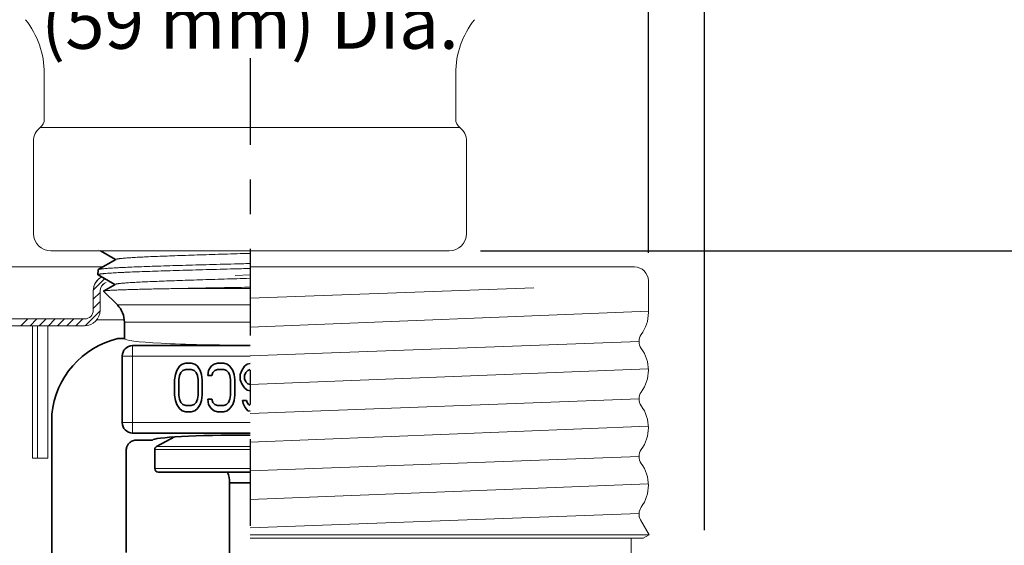
# Model space of a CAD drawing. Extents: x 38 to 56.6, y -5.8 to 7.7.
# Drawn here: x 49.8 to 52.7, y 3.9 to 5.4 of the extents above; entities that cross this region are included whole.
import ezdxf

# ---------------------------------------------------------------- set-up
doc = ezdxf.new("R2010")
doc.units = 0
doc.header["$LTSCALE"] = 0.4
doc.header["$MEASUREMENT"] = 0
doc.linetypes.add('CENTER', pattern=[2, 1.25, -0.25, 0.25, -0.25])
doc.layers.get('0').update_dxf_attribs({"linetype": 'CONTINUOUS'})
doc.layers.get('DEFPOINTS').update_dxf_attribs({"linetype": 'CONTINUOUS'})
doc.layers.add('DIM', color=7, linetype='CONTINUOUS')
for name, color, linetype, lineweight, true_color in [('ESC Heavy', 7, 'CONTINUOUS', 20, 0x000000), ('ESC Light', 7, 'CONTINUOUS', 5, 0x646464), ('SPK Light', 7, 'CONTINUOUS', 15, 0x646464), ('SPK Pipe', 7, 'CONTINUOUS', 20, 0x646464)]:
    doc.layers.add(name, color=color, linetype=linetype, lineweight=lineweight, true_color=true_color)
doc.layers.add('Heavy', color=7, linetype='CONTINUOUS', lineweight=35)
doc.layers.add('Light', color=7, linetype='CONTINUOUS', lineweight=15)
doc.styles.add('Bulletin', font='Helvetica Light.ttf', dxfattribs={"width": 0.8, "height": 0.15})
doc.styles.add('Helvetica Light', font='Helvetica Light.ttf', dxfattribs={"height": 0.18})
doc.styles.get("Standard").update_dxf_attribs({"font": 'Helvetica Light.ttf', "height": 0.15})
doc.dimstyles.new('Bulletin', dxfattribs={"dimscale": 1.62, "dimtxt": 0.09, "dimasz": 0.1, "dimexe": 0.05, "dimexo": 0.05, "dimgap": 0.025, "dimtad": 0, "dimtih": 1, "dimtoh": 1, "dimdec": 4, "dimzin": 4, "dimdsep": 46, "dimlunit": 4, "dimtxsty": 'Bulletin', "dimcen": 0.09, "dimclrt": 256, "dimadec": 0, "dimazin": 0, "dimtfac": 0.7075, "dimtdec": 4, "dimtofl": 0, "dimtmove": 0, "dimatfit": 3, "dimfxl": 1, "dimfrac": 2, "dimtolj": 1, "dimtzin": 0, "dimarcsym": 0})
doc.dimstyles.get("Standard").update_dxf_attribs({"dimtxt": 0.18, "dimasz": 0.18, "dimexe": 0.18, "dimexo": 0.0625, "dimgap": 0.09, "dimtad": 0, "dimtih": 1, "dimtoh": 1, "dimdec": 4, "dimzin": 0, "dimdsep": 46, "dimtxsty": 'Standard', "dimcen": 0.09, "dimadec": 0, "dimazin": 0, "dimtfac": 1, "dimtdec": 4, "dimtofl": 0, "dimtmove": 0, "dimatfit": 3, "dimfxl": 1, "dimtolj": 1, "dimtzin": 0, "dimarcsym": 0})

# ---------------------------------------------------------------- blocks, each defined once
blk = doc.blocks.new('*D30')
at = {"layer": 'DEFPOINTS', "color": 0, "transparency": 16777216}
for p in [(51.6327, 5.5544), (49.3327, 4.685), (51.6327, 4.685)]:
    blk.add_point(p, dxfattribs=at)
at = {"layer": 'DIM', "color": 0, "lineweight": -2, "transparency": 16777216}
for p, q in [((49.3327, 4.766), (49.3327, 5.6354)), ((51.6327, 4.766), (51.6327, 5.6354)), ((49.4947, 5.5544), (49.8568, 5.5544)), ((51.4707, 5.5544), (51.1086, 5.5544))]:
    blk.add_line(p, q, dxfattribs=at)
at = {"layer": 'DIM', "color": 0, "transparency": 16777216}
for points in [[(49.4947, 5.5814), (49.4947, 5.5274), (49.3327, 5.5544)], [(51.4707, 5.5814), (51.4707, 5.5274), (51.6327, 5.5544)]]:
    blk.add_solid(points, dxfattribs=at)
at = {"layer": 'DIM', "transparency": 16777216, "insert": (50.4827, 5.5544), "char_height": 0.15, "attachment_point": 5, "style": 'Helvetica Light'}
blk.add_mtext('\\A1;2-5/16" \\P(59 mm) Dia.', dxfattribs=at)
blk = doc.blocks.new('*D32')
at = {"layer": 'DEFPOINTS', "color": 0, "transparency": 16777216}
for p in [(51.7952, 6.3291), (49.1702, 4.3136), (51.7952, 3.8842)]:
    blk.add_point(p, dxfattribs=at)
at = {"layer": 'DIM', "color": 0, "lineweight": -2, "transparency": 16777216}
for p, q in [((49.1702, 4.3946), (49.1702, 6.4101)), ((51.7952, 3.9652), (51.7952, 6.4101)), ((49.3322, 6.3291), (49.7815, 6.3291)), ((51.6332, 6.3291), (51.1839, 6.3291))]:
    blk.add_line(p, q, dxfattribs=at)
at = {"layer": 'DIM', "color": 0, "transparency": 16777216}
for points in [[(49.3322, 6.3561), (49.3322, 6.3021), (49.1702, 6.3291)], [(51.6332, 6.3561), (51.6332, 6.3021), (51.7952, 6.3291)]]:
    blk.add_solid(points, dxfattribs=at)
at = {"layer": 'DIM', "transparency": 16777216, "insert": (50.4827, 6.3291), "char_height": 0.15, "attachment_point": 5, "style": 'Helvetica Light'}
blk.add_mtext('\\A1;2-1/2"\\P(64 mm) Dia.\\PHole in Ceiling', dxfattribs=at)
blk = doc.blocks.new('*D40')
at = {"color": 0, "lineweight": -2, "transparency": 16777216}
for p, q in [((53.1467, 4.7713), (53.1467, 5.301)), ((53.1467, 5.301), (53.3267, 5.301)), ((51.1477, 4.7713), (53.2367, 4.7713)), ((53.1467, 3.6522), (53.1467, 4.5913)), ((52.7193, 3.4722), (53.2367, 3.4722))]:
    blk.add_line(p, q, dxfattribs=at)
at = {"color": 0, "transparency": 16777216}
for points in [[(53.1167, 4.5913), (53.1767, 4.5913), (53.1467, 4.7713)], [(53.1167, 3.6522), (53.1767, 3.6522), (53.1467, 3.4722)]]:
    blk.add_solid(points, dxfattribs=at)
at = {"layer": 'DEFPOINTS', "color": 0, "transparency": 16777216}
for p in [(51.0577, 4.7713), (53.1467, 4.7713), (52.6293, 3.4722)]:
    blk.add_point(p, dxfattribs=at)
at = {"color": 0, "transparency": 16777216, "insert": (53.4167, 5.301), "char_height": 0.15, "attachment_point": 4, "style": 'Helvetica Light'}
blk.add_mtext('\\A1;Face of Fitting\\Pto Face of Ceiling\\P1-1/2" (38 mm) at Max. Recess\\P1" (25 mm) at Min. Recess', dxfattribs=at)

msp = doc.modelspace()

# ---------------------------------------------------------------- linework, layer by layer
at = {"layer": 'DIM', "linetype": 'CENTER', "lineweight": 25, "ltscale": 0.5}
msp.add_line((50.482687, 5.327535), (50.482687, 2.707186), dxfattribs=at)
at = {"layer": 'ESC Heavy'}
for p, q in [((49.372687, 4.724974), (50.057875, 4.724974)), ((51.592687, 4.724974), (50.482687, 4.724974)), ((51.632687, 4.592974), (51.632687, 4.684974)), ((50.030187, 4.655961), (50.030187, 4.599974)), ((50.050187, 4.655961), (50.050187, 4.599974)), ((50.005187, 4.574974), (49.752687, 4.574974)), ((50.005187, 4.554974), (49.752687, 4.554974)), ((49.855259, 4.554974), (49.855259, 4.173424)), ((49.869294, 4.554974), (49.869294, 4.173424)), ((49.899294, 4.554974), (49.899294, 4.173424)), ((50.040883, 4.572573), (50.119848, 4.572573)), ((49.855259, 4.173424), (49.899294, 4.173424)), ((51.610252, 3.994937), (51.635057, 3.951974)), ((51.635057, 3.951974), (50.482687, 3.951974)), ((51.617736, 3.941974), (51.635057, 3.951974)), ((50.482687, 3.941974), (51.617736, 3.941974)), ((51.302431, 3.941974), (50.482687, 3.941974)), ((51.582687, 3.941974), (51.582687, 3.566186))]:
    msp.add_line(p, q, dxfattribs=at)
for centre, radius, start, end in [((51.592687, 4.684974), 0.04, 0, 90), ((50.075187, 4.655961), 0.045, 117.433601, 180), ((50.075187, 4.655961), 0.045, 126.673946, 180), ((50.075187, 4.655961), 0.025, 107.335047, 180), ((50.075187, 4.655961), 0.025, 114.845391, 180), ((50.005187, 4.599974), 0.045, 270, 0), ((50.005187, 4.599974), 0.025, 270, 0), ((51.525687, 4.592974), 0.107, 323.960461, 0), ((51.639761, 4.509974), 0.034074, 143.960461, 216.039539), ((51.525687, 4.426974), 0.107, 323.960461, 36.039539), ((51.639761, 4.343974), 0.034074, 143.960461, 216.039539), ((51.525687, 4.260974), 0.107, 323.960461, 36.039539), ((51.639761, 4.177974), 0.034074, 143.960461, 216.039539), ((51.525687, 4.094974), 0.107, 323.960461, 36.039539), ((51.639761, 4.011974), 0.034074, 143.960461, 210)]:
    msp.add_arc(centre, radius, start, end, dxfattribs=at)
at = {"layer": 'ESC Light'}
for p, q in [((50.030237, 4.658082), (50.063073, 4.690918)), ((51.302431, 4.664767), (50.482687, 4.634474)), ((50.030187, 4.631516), (50.050187, 4.651516)), ((50.030187, 4.604999), (50.050187, 4.624999)), ((50.006704, 4.555), (50.050161, 4.598457)), ((50.482687, 4.551474), (51.632687, 4.597232)), ((49.821063, 4.554974), (49.841063, 4.574974)), ((49.847579, 4.554974), (49.867579, 4.574974)), ((49.874096, 4.554974), (49.894096, 4.574974)), ((49.900612, 4.554974), (49.920612, 4.574974)), ((49.927129, 4.554974), (49.947129, 4.574974)), ((49.953645, 4.554974), (49.973645, 4.574974)), ((49.980162, 4.554974), (50.000162, 4.574974)), ((51.605687, 4.509974), (50.482687, 4.468474)), ((50.482687, 4.385474), (51.632602, 4.431228)), ((51.605687, 4.343974), (50.482687, 4.302474)), ((50.482687, 4.219474), (51.632602, 4.265228)), ((51.605687, 4.177974), (50.482687, 4.136474)), ((50.482687, 4.053474), (51.632602, 4.099228)), ((51.605734, 4.013769), (50.482687, 3.972267))]:
    msp.add_line(p, q, dxfattribs=at)
at = {"layer": 'Heavy', "linetype": 'Continuous'}
for p, q in [((50.046253, 4.773908), (50.045803, 4.774437)), ((50.050773, 4.771296), (50.094393, 4.746081)), ((50.095407, 4.746667), (50.044493, 4.717239)), ((50.043609, 4.702437), (50.044044, 4.71673)), ((50.043609, 4.702437), (50.044057, 4.701911)), ((50.044057, 4.701911), (50.092202, 4.674081)), ((50.044493, 4.717239), (50.045565, 4.717675)), ((50.09321, 4.674664), (50.059907, 4.655414)), ((50.059907, 4.655414), (50.059787, 4.655086)), ((50.059787, 4.655086), (50.099684, 4.615188)), ((50.120187, 4.565691), (50.120187, 4.518186)), ((50.120187, 4.518186), (50.101348, 4.518186)), ((50.482687, 4.497796), (50.143656, 4.497796)), ((50.113697, 4.467837), (50.113697, 4.275655)), ((50.279123, 4.43825), (50.27114, 4.426335)), ((50.287106, 4.444207), (50.279123, 4.43825)), ((50.297084, 4.447186), (50.287106, 4.444207)), ((50.31305, 4.447186), (50.297084, 4.447186)), ((50.323029, 4.444207), (50.31305, 4.447186)), ((50.331012, 4.43825), (50.323029, 4.444207)), ((50.338995, 4.426335), (50.331012, 4.43825)), ((50.370926, 4.43825), (50.362943, 4.426335)), ((50.378909, 4.444207), (50.370926, 4.43825)), ((50.388888, 4.447186), (50.378909, 4.444207)), ((50.406849, 4.447186), (50.388888, 4.447186)), ((50.416828, 4.444207), (50.406849, 4.447186)), ((50.424811, 4.43825), (50.416828, 4.444207)), ((50.432794, 4.426335), (50.424811, 4.43825)), ((50.466721, 4.43825), (50.458738, 4.426335)), ((50.474704, 4.444207), (50.466721, 4.43825)), ((50.482687, 4.44659), (50.474704, 4.444207)), ((49.95112, 4.413372), (49.950957, 4.413433)), ((50.267148, 4.41442), (50.265153, 4.399526)), ((50.27114, 4.426335), (50.267148, 4.41442)), ((50.277127, 4.399526), (50.279123, 4.411441)), ((50.279123, 4.411441), (50.283114, 4.420377)), ((50.283114, 4.420377), (50.289101, 4.426335)), ((50.289101, 4.426335), (50.297084, 4.429314)), ((50.297084, 4.429314), (50.31305, 4.429314)), ((50.31305, 4.429314), (50.321033, 4.426335)), ((50.321033, 4.426335), (50.32702, 4.420377)), ((50.32702, 4.420377), (50.331012, 4.411441)), ((50.331012, 4.411441), (50.333007, 4.399526)), ((50.342986, 4.41442), (50.338995, 4.426335)), ((50.344982, 4.399526), (50.342986, 4.41442)), ((50.362943, 4.426335), (50.360948, 4.411441)), ((50.360948, 4.411441), (50.372922, 4.411441)), ((50.372922, 4.411441), (50.374918, 4.420377)), ((50.374918, 4.420377), (50.380905, 4.426335)), ((50.380905, 4.426335), (50.388888, 4.429314)), ((50.388888, 4.429314), (50.406849, 4.429314)), ((50.406849, 4.429314), (50.414832, 4.426335)), ((50.414832, 4.426335), (50.420819, 4.420377)), ((50.420819, 4.420377), (50.424811, 4.411441)), ((50.424811, 4.411441), (50.426807, 4.399526)), ((50.436785, 4.41442), (50.432794, 4.426335)), ((50.438781, 4.399526), (50.436785, 4.41442)), ((50.458738, 4.426335), (50.454747, 4.41442)), ((50.454747, 4.41442), (50.454747, 4.399526)), ((50.466721, 4.411441), (50.470713, 4.420377)), ((50.466721, 4.402505), (50.466721, 4.411441)), ((50.470713, 4.420377), (50.4767, 4.426335)), ((50.4767, 4.426335), (50.482687, 4.428569)), ((50.265153, 4.399526), (50.265153, 4.354845)), ((50.277127, 4.354845), (50.277127, 4.399526)), ((50.333007, 4.399526), (50.333007, 4.354845)), ((50.344982, 4.354845), (50.344982, 4.399526)), ((50.426807, 4.399526), (50.426807, 4.354845)), ((50.438781, 4.354845), (50.438781, 4.399526)), ((50.454747, 4.399526), (50.458738, 4.387611)), ((50.458738, 4.387611), (50.466721, 4.375697)), ((50.470713, 4.393569), (50.466721, 4.402505)), ((50.4767, 4.387611), (50.470713, 4.393569)), ((50.482687, 4.385377), (50.4767, 4.387611)), ((50.265153, 4.354845), (50.267148, 4.339952)), ((50.279123, 4.342931), (50.277127, 4.354845)), ((50.333007, 4.354845), (50.331012, 4.342931)), ((50.342986, 4.339952), (50.344982, 4.354845)), ((50.426807, 4.354845), (50.424811, 4.342931)), ((50.436785, 4.339952), (50.438781, 4.354845)), ((50.466721, 4.375697), (50.474704, 4.369739)), ((50.474704, 4.369739), (50.482687, 4.367356)), ((50.267148, 4.339952), (50.27114, 4.328037)), ((50.27114, 4.328037), (50.279123, 4.316122)), ((50.283114, 4.333994), (50.279123, 4.342931)), ((50.289101, 4.328037), (50.283114, 4.333994)), ((50.297084, 4.325058), (50.289101, 4.328037)), ((50.31305, 4.325058), (50.297084, 4.325058)), ((50.321033, 4.328037), (50.31305, 4.325058)), ((50.32702, 4.333994), (50.321033, 4.328037)), ((50.331012, 4.342931), (50.32702, 4.333994)), ((50.331012, 4.316122), (50.338995, 4.328037)), ((50.338995, 4.328037), (50.342986, 4.339952)), ((50.372922, 4.342931), (50.360948, 4.342931)), ((50.360948, 4.342931), (50.362943, 4.328037)), ((50.362943, 4.328037), (50.370926, 4.316122)), ((50.374918, 4.333994), (50.372922, 4.342931)), ((50.380905, 4.328037), (50.374918, 4.333994)), ((50.388888, 4.325058), (50.380905, 4.328037)), ((50.406849, 4.325058), (50.388888, 4.325058)), ((50.414832, 4.328037), (50.406849, 4.325058)), ((50.420819, 4.333994), (50.414832, 4.328037)), ((50.424811, 4.342931), (50.420819, 4.333994)), ((50.424811, 4.316122), (50.432794, 4.328037)), ((50.432794, 4.328037), (50.436785, 4.339952)), ((50.472708, 4.339952), (50.460734, 4.339952)), ((50.460734, 4.339952), (50.46273, 4.331016)), ((50.46273, 4.331016), (50.468717, 4.319101)), ((50.474704, 4.333994), (50.472708, 4.339952)), ((50.478695, 4.328037), (50.474704, 4.333994)), ((50.482687, 4.326051), (50.478695, 4.328037)), ((49.910188, 4.296847), (49.910188, 3.696184)), ((50.279123, 4.316122), (50.287106, 4.310165)), ((50.287106, 4.310165), (50.297084, 4.307186)), ((50.297084, 4.307186), (50.31305, 4.307186)), ((50.31305, 4.307186), (50.323029, 4.310165)), ((50.323029, 4.310165), (50.331012, 4.316122)), ((50.370926, 4.316122), (50.378909, 4.310165)), ((50.378909, 4.310165), (50.388888, 4.307186)), ((50.388888, 4.307186), (50.406849, 4.307186)), ((50.406849, 4.307186), (50.416828, 4.310165)), ((50.416828, 4.310165), (50.424811, 4.316122)), ((50.468717, 4.319101), (50.4767, 4.310165)), ((50.4767, 4.310165), (50.482687, 4.308377)), ((50.143656, 4.245696), (50.482687, 4.245696)), ((50.201266, 4.225306), (50.155219, 4.225306)), ((50.264578, 4.234412), (50.212992, 4.206984)), ((50.125187, 4.195456), (50.125187, 3.901306)), ((50.207687, 4.198154), (50.207687, 4.142992)), ((50.482687, 4.132992), (50.217687, 4.132992)), ((50.482687, 4.10162), (50.423687, 4.10162)), ((50.423687, 3.542984), (50.423687, 4.10162))]:
    msp.add_line(p, q, dxfattribs=at)
for centre, radius, start, end in [((50.050187, 4.565691), 0.07, 0, 45), ((50.159095, 4.274947), 0.25, 103.355302, 174.287018), ((50.143754, 4.467738), 0.030058, 90.18736, 179.81264), ((49.940095, 4.296857), 0.029906, 174.289295, 180.018609), ((50.143754, 4.275753), 0.030058, 180.18738, 269.812454), ((50.217687, 4.198154), 0.01, 118, 180), ((50.217687, 4.142992), 0.01, 180, 270), ((50.333687, 4.10162), 0.09, 0, 20.404638)]:
    msp.add_arc(centre, radius, start, end, dxfattribs=at)
msp.add_ellipse((50.482687, 4.225098), major_axis=(-0.281448, 0), ratio=0.05241295, start_param=4.71238898, end_param=6.26914222, dxfattribs=at)
for points, knots in [([(50.044045, 4.71673), (50.044046, 4.716774), (50.044071, 4.716868), (50.044164, 4.716998), (50.044308, 4.717125), (50.044426, 4.7172), (50.044493, 4.717239)], [0, 0, 0, 0, 0.18601002, 0.4033731, 0.67123196, 1, 1, 1, 1]), ([(50.125187, 4.195456), (50.125187, 4.197411), (50.125481, 4.200358), (50.126435, 4.204161), (50.127433, 4.206934), (50.1287, 4.209592), (50.130221, 4.212112), (50.131984, 4.214469), (50.133972, 4.21664), (50.136161, 4.218607), (50.138534, 4.22035), (50.141066, 4.22185), (50.143733, 4.223098), (50.146511, 4.224079), (50.150318, 4.225017), (50.153264, 4.225306), (50.155219, 4.225306)], [0, 0, 0, 0, 0.12478198, 0.18738425, 0.24994924, 0.31247578, 0.37498283, 0.43748875, 0.5000052, 0.56252205, 0.62502653, 0.68753029, 0.75005543, 0.81262026, 0.87521889, 1, 1, 1, 1])]:
    msp.add_open_spline(points, degree=3, knots=knots, dxfattribs=at)
at = {"layer": 'Light', "linetype": 'Continuous'}
for p, q in [((50.482687, 4.663018), (50.291665, 4.663018)), ((50.099684, 4.615188), (50.482687, 4.615188)), ((50.120187, 4.565691), (50.482687, 4.565691)), ((50.143656, 4.497796), (50.143656, 4.245696)), ((50.482687, 4.467837), (50.113697, 4.467837)), ((50.482687, 4.275655), (50.113697, 4.275655)), ((50.482687, 4.206984), (50.212992, 4.206984)), ((50.482687, 4.198154), (50.207687, 4.198154)), ((50.482687, 4.142992), (50.207687, 4.142992))]:
    msp.add_line(p, q, dxfattribs=at)
msp.add_ellipse((50.482687, 4.518186), major_axis=(-0.3625, 0), ratio=0.05240778, start_param=0, end_param=1.57079633, dxfattribs=at)
for points, knots in [([(50.482687, 4.764091), (50.482428, 4.764084), (50.469928, 4.763714), (50.4453, 4.762985), (50.409023, 4.761902), (50.373407, 4.760819), (50.338773, 4.759736), (50.305431, 4.758654), (50.273684, 4.757573), (50.243815, 4.756493), (50.216094, 4.755413), (50.19077, 4.754336), (50.171272, 4.753413), (50.157041, 4.752666), (50.14745, 4.752124), (50.138613, 4.751583), (50.13055, 4.751043), (50.123278, 4.750503), (50.116815, 4.749964), (50.111174, 4.749427), (50.106995, 4.748962), (50.104074, 4.748583), (50.1022, 4.748313), (50.100539, 4.748044), (50.099093, 4.747775), (50.097861, 4.747507), (50.096846, 4.74724), (50.096137, 4.747006), (50.095683, 4.746813), (50.095492, 4.746716), (50.095407, 4.746667)], [0.499291257, 0.499291257, 0.499291257, 0.499291257, 0.500296358, 0.547717461, 0.59470642, 0.640840684, 0.685704608, 0.728895018, 0.770023548, 0.808720093, 0.844638417, 0.877454261, 0.906876513, 0.92023002, 0.93263891, 0.944076472, 0.954516116, 0.96393413, 0.972312018, 0.97963214, 0.985877779, 0.988594083, 0.991038294, 0.993209851, 0.995108484, 0.99673441, 0.998088728, 0.999174484, 0.999619, 1, 1, 1, 1]), ([(50.482687, 4.720437), (50.474378, 4.72022), (50.452308, 4.719644), (50.416673, 4.718709), (50.376101, 4.717629), (50.33648, 4.716549), (50.298165, 4.71547), (50.261499, 4.714392), (50.22681, 4.713314), (50.194408, 4.712238), (50.164583, 4.711163), (50.141463, 4.710243), (50.124454, 4.709501), (50.11288, 4.70896), (50.102132, 4.708421), (50.092236, 4.707881), (50.083212, 4.707342), (50.075081, 4.706804), (50.067861, 4.706267), (50.062423, 4.705804), (50.058541, 4.705429), (50.055983, 4.70516), (50.053663, 4.70489), (50.051583, 4.704621), (50.049743, 4.704352), (50.048145, 4.704084), (50.04679, 4.703817), (50.045815, 4.703584), (50.045158, 4.703394), (50.044755, 4.70326), (50.044413, 4.703126), (50.044131, 4.702992), (50.043908, 4.702858), (50.043745, 4.702723), (50.04364, 4.702586), (50.043611, 4.702484), (50.043609, 4.702437)], [0.497611572, 0.497611572, 0.497611572, 0.497611572, 0.526089761, 0.5732545, 0.619746071, 0.665147816, 0.709054734, 0.751072716, 0.790828058, 0.827963782, 0.862149918, 0.893080838, 0.907238686, 0.920480962, 0.9327799, 0.944108387, 0.954439767, 0.963752041, 0.972026367, 0.979244215, 0.982451632, 0.985389509, 0.988056783, 0.990452492, 0.992575826, 0.99442622, 0.99600353, 0.997308636, 0.997860071, 0.99834489, 0.998764108, 0.999119317, 0.999413178, 0.99965045, 0.999840232, 1, 1, 1, 1]), ([(50.045565, 4.717675), (50.045893, 4.717778), (50.046637, 4.717977), (50.047882, 4.718246), (50.049374, 4.718516), (50.051113, 4.718787), (50.053098, 4.719058), (50.05623, 4.71944), (50.060752, 4.719909), (50.066898, 4.720449), (50.073992, 4.720991), (50.082017, 4.721534), (50.090955, 4.722078), (50.100785, 4.722623), (50.11561, 4.723377), (50.13619, 4.724308), (50.163207, 4.725391), (50.193135, 4.726477), (50.225701, 4.727563), (50.26061, 4.728651), (50.297541, 4.72974), (50.336159, 4.730829), (50.376111, 4.731919), (50.417033, 4.733009), (50.452666, 4.733945), (50.474617, 4.734519), (50.482687, 4.73473)], [0, 0, 0, 0, 0.001178556, 0.00263228, 0.00436308, 0.006371759, 0.008658537, 0.011222844, 0.017178457, 0.024226447, 0.032353459, 0.041542817, 0.051772539, 0.063019942, 0.075261431, 0.102609897, 0.133570973, 0.167862181, 0.205174019, 0.245164833, 0.287472085, 0.331709504, 0.377474043, 0.424348798, 0.471905757, 0.499551976, 0.499551976, 0.499551976, 0.499551976]), ([(50.482687, 4.692091), (50.482427, 4.692084), (50.469856, 4.691714), (50.445085, 4.690985), (50.408597, 4.689902), (50.372772, 4.688818), (50.337936, 4.687736), (50.3044, 4.686653), (50.272468, 4.685572), (50.242427, 4.684491), (50.214547, 4.683412), (50.189079, 4.682334), (50.16947, 4.681411), (50.155159, 4.680664), (50.145515, 4.680122), (50.13663, 4.679581), (50.128523, 4.679041), (50.121212, 4.678501), (50.114715, 4.677962), (50.109045, 4.677424), (50.104846, 4.676959), (50.10191, 4.676581), (50.100027, 4.676311), (50.098359, 4.676041), (50.096907, 4.675772), (50.095671, 4.675504), (50.094652, 4.675237), (50.093942, 4.675003), (50.093486, 4.67481), (50.093296, 4.674713), (50.09321, 4.674664)], [0.499295737, 0.499295737, 0.499295737, 0.499295737, 0.500295236, 0.547724899, 0.594722702, 0.640864622, 0.685736349, 0.728932862, 0.770066814, 0.808767523, 0.844687692, 0.877505364, 0.90692516, 0.9202781, 0.932686422, 0.9441208, 0.954556811, 0.96397287, 0.972347623, 0.979661852, 0.985902615, 0.988617062, 0.991059231, 0.993228115, 0.995123129, 0.996744906, 0.998095214, 0.999177566, 0.999620529, 1, 1, 1, 1]), ([(50.291665, 4.663018), (50.275435, 4.662716), (50.251609, 4.662257), (50.220581, 4.661615), (50.199004, 4.661144), (50.178697, 4.660673), (50.15975, 4.660201), (50.142249, 4.65973), (50.126273, 4.659258), (50.111894, 4.658787), (50.100941, 4.658381), (50.093025, 4.658053), (50.087741, 4.657816), (50.0829, 4.657578), (50.078508, 4.657341), (50.07457, 4.657104), (50.071092, 4.656867), (50.068077, 4.656631), (50.065529, 4.656396), (50.0637, 4.656191), (50.062473, 4.656022), (50.061729, 4.655904), (50.061104, 4.655786), (50.060597, 4.655668), (50.06025, 4.655566), (50.060034, 4.65548), (50.059946, 4.655437), (50.059908, 4.655414)], [0, 0, 0, 0, 0.20992431, 0.30817693, 0.40134739, 0.48903814, 0.57086328, 0.64644644, 0.71545026, 0.7775605, 0.83249836, 0.85719744, 0.88000968, 0.90091111, 0.91987865, 0.93688938, 0.95192206, 0.96496196, 0.97599675, 0.98501552, 0.98876641, 0.99201152, 0.99475235, 0.99699187, 0.99873611, 0.99942663, 1, 1, 1, 1]), ([(50.291665, 4.663018), (50.308561, 4.663333), (50.343165, 4.663966), (50.395986, 4.664914), (50.442765, 4.665752), (50.471834, 4.666278), (50.482687, 4.666476)], [0, 0, 0, 0, 0.080331588, 0.16452302, 0.25113469, 0.302732544, 0.302732544, 0.302732544, 0.302732544])]:
    msp.add_open_spline(points, degree=3, knots=knots, dxfattribs=at)
at = {"layer": 'SPK Light'}
msp.add_line((50.482687, 4.702044), (50.43985, 4.700293), dxfattribs=at)
at = {"layer": 'SPK Pipe'}
for p, q in [((49.888847, 5.151296), (49.888847, 5.283139)), ((51.076527, 5.151296), (51.076527, 5.283139)), ((49.877162, 5.127535), (51.088212, 5.127535)), ((49.857687, 4.821296), (49.857687, 5.087935)), ((51.107687, 4.952186), (51.107687, 5.087935)), ((51.107687, 4.821296), (51.107687, 5.087935)), ((51.057687, 4.771296), (49.907687, 4.771296))]:
    msp.add_line(p, q, dxfattribs=at)
for centre, radius, start, end in [((49.638847, 5.283139), 0.25, 0, 38.334869), ((51.326527, 5.283139), 0.25, 141.665131, 180), ((49.858847, 5.151296), 0.03, 307.625987, 0), ((51.106527, 5.151296), 0.03, 180, 232.374013), ((49.907687, 5.087935), 0.05, 127.625987, 180), ((51.057687, 5.087935), 0.05, 0, 52.374013), ((49.907687, 4.821296), 0.05, 180, 270), ((51.057687, 4.821296), 0.05, 270, 0)]:
    msp.add_arc(centre, radius, start, end, dxfattribs=at)

# ---------------------------------------------------------------- dimensions: what is measured, and where the dimension line sits
dim = msp.add_linear_dim(base=(53.146696, 4.771296), p1=(52.629302, 3.472186), p2=(51.057687, 4.771296), angle=90, text='Face of Fitting\\Pto Face of Ceiling\\P1-1/2" (38 mm) at Max. Recess\\P1" (25 mm) at Min. Recess', dimstyle='Standard', override={"dimtxt": 0.15, "dimexe": 0.09, "dimexo": 0.09, "dimdec": 5, "dimzin": 4, "dimlunit": 5, "dimpost": '"', "dimtxsty": 'Helvetica Light', "dimcen": 0.063, "dimtdec": 5, "dimfrac": 2})
dim.commit()
dim.dimension.update_dxf_attribs({"geometry": '*D40', "text_midpoint": (54.829196, 5.301019), "dimtype": 160})
at = {"layer": 'DIM'}
for base, p1, p2, text, picture, middle in [((51.795187, 6.329074), (49.170187, 4.313616), (51.795187, 3.884186), '2-1/2"\\P(64 mm) Dia.\\PHole in Ceiling', '*D32', (50.482687, 6.329074)), ((51.632687, 5.554381), (49.332687, 4.684974), (51.632687, 4.684974), '2-5/16" \\P(59 mm) Dia.', '*D30', (50.482687, 5.554381))]:
    dim = msp.add_linear_dim(base=base, p1=p1, p2=p2, text=text, dimstyle='Bulletin', override={"dimtxsty": 'Helvetica Light'}, dxfattribs=at)
    dim.commit()
    dim.dimension.update_dxf_attribs({"geometry": picture, "text_midpoint": middle, "dimtype": 160})

doc.saveas('drawing.dxf')
